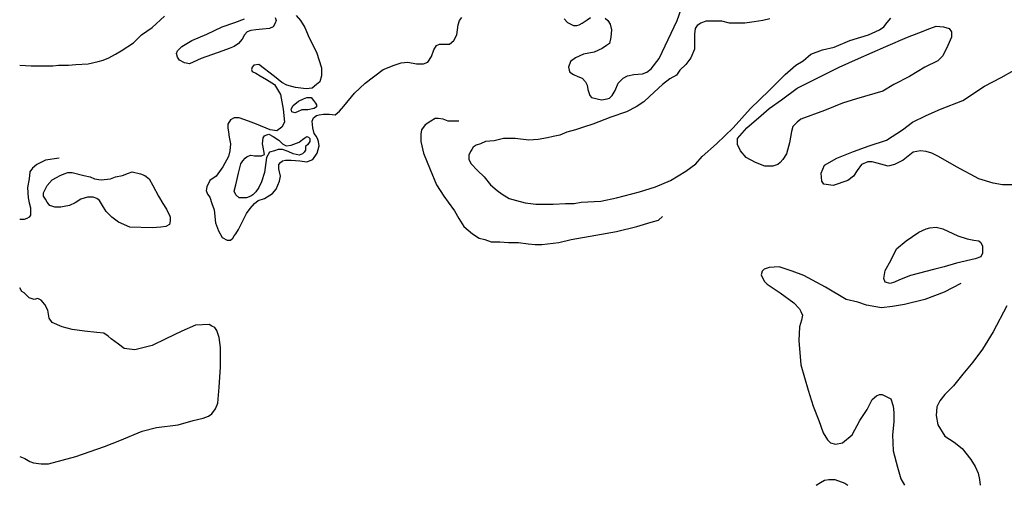
# Model space of a CAD drawing. Extents: x 425000 to 430000, y 785000 to 789093.
# Drawn here: x 425000 to 426368, y 785000 to 785646 of the extents above; entities that cross this region are included whole.
import ezdxf

# ---------------------------------------------------------------- set-up
doc = ezdxf.new("R2010")
doc.units = 0
doc.header["$MEASUREMENT"] = 0
for name, color, linetype in [('CONTOUR_LAND', 7, 'CONTINUOUS'), ('CONTOUR_LAND_APPROXIMATE', 7, 'CONTINUOUS'), ('CONTOUR_LAND_AUXILIARY', 7, 'CONTINUOUS')]:
    doc.layers.add(name, color=color, linetype=linetype)

msp = doc.modelspace()

# ---------------------------------------------------------------- linework, layer by layer
at = {"layer": 'CONTOUR_LAND', "color": 7, "linetype": 'CONTINUOUS'}
for points in [[(425000, 785583), (425016, 785582), (425032, 785582), (425046, 785582), (425054, 785583), (425068, 785583), (425078, 785584), (425095, 785585), (425109, 785588), (425116, 785590), (425124, 785593), (425133, 785598), (425141, 785603), (425158, 785614), (425169, 785625), (425184, 785635), (425201, 785651)], [(425252, 785592), (425241, 785587), (425236, 785585), (425229, 785586), (425222, 785590), (425219, 785594), (425218, 785599), (425219, 785603), (425225, 785609), (425239, 785617), (425260, 785626), (425281, 785636), (425299, 785642), (425312, 785647)], [(425355, 785649), (425356, 785645), (425355, 785641), (425352, 785636), (425347, 785634), (425337, 785633), (425328, 785632), (425321, 785631), (425316, 785629), (425312, 785625), (425309, 785619), (425304, 785613), (425298, 785609), (425291, 785606), (425282, 785603), (425252, 785592)], [(426042, 785647), (426032, 785645), (426020, 785643), (426007, 785641), (425998, 785641), (425986, 785641), (425975, 785644), (425963, 785644), (425953, 785644), (425946, 785641), (425941, 785638), (425938, 785634), (425937, 785626), (425937, 785618), (425937, 785611), (425937, 785605), (425932, 785593), (425925, 785584), (425917, 785576), (425912, 785569), (425903, 785564), (425893, 785556), (425875, 785540), (425867, 785532), (425856, 785525), (425843, 785518), (425821, 785511), (425796, 785501), (425783, 785497), (425772, 785493), (425760, 785490), (425750, 785486), (425741, 785484), (425733, 785482), (425720, 785480), (425707, 785479), (425688, 785481), (425672, 785481), (425659, 785478), (425647, 785477), (425640, 785474), (425634, 785472), (425630, 785469), (425628, 785466), (425626, 785463), (425624, 785458), (425624, 785452), (425627, 785446), (425636, 785437), (425645, 785428), (425654, 785417), (425663, 785409), (425670, 785404), (425680, 785398), (425690, 785395), (425702, 785392), (425717, 785390), (425741, 785390), (425758, 785391), (425770, 785391), (425780, 785393), (425807, 785394), (425829, 785399), (425861, 785407), (425883, 785414), (425904, 785423), (425925, 785436), (425939, 785446), (425948, 785456), (425968, 785474), (425991, 785496), (426015, 785523), (426041, 785548), (426063, 785570), (426078, 785583), (426088, 785589), (426099, 785598), (426115, 785604), (426131, 785608), (426153, 785617), (426179, 785625), (426194, 785632), (426200, 785636), (426205, 785642), (426210, 785648)], [(425392, 785521), (425386, 785518), (425382, 785517), (425378, 785518), (425377, 785522), (425380, 785527), (425387, 785533), (425394, 785536), (425399, 785538), (425405, 785538), (425408, 785534), (425411, 785530), (425412, 785528), (425412, 785525), (425409, 785523), (425400, 785521), (425392, 785521)], [(425153, 785358), (425137, 785365), (425128, 785372), (425120, 785380), (425115, 785388), (425111, 785395), (425107, 785398), (425102, 785400), (425094, 785400), (425085, 785397), (425077, 785392), (425069, 785388), (425062, 785387), (425057, 785386), (425049, 785386), (425042, 785388), (425038, 785393), (425036, 785397), (425033, 785401), (425033, 785406), (425038, 785416), (425045, 785424), (425051, 785427), (425056, 785430), (425062, 785432), (425067, 785434), (425073, 785434), (425089, 785430), (425098, 785428), (425104, 785425), (425113, 785424), (425126, 785425), (425133, 785428), (425143, 785430), (425151, 785433), (425156, 785435), (425168, 785432), (425174, 785430), (425180, 785425), (425185, 785416), (425193, 785401), (425199, 785391), (425204, 785383), (425206, 785378), (425208, 785375), (425209, 785372), (425209, 785367), (425208, 785362), (425203, 785359), (425196, 785358), (425184, 785357), (425153, 785358)], [(425000, 785040), (425007, 785037), (425014, 785033), (425019, 785031), (425030, 785030), (425040, 785030), (425078, 785040), (425118, 785054), (425139, 785062), (425170, 785075), (425190, 785080), (425220, 785084), (425241, 785090), (425255, 785093), (425262, 785096), (425267, 785099), (425272, 785106), (425275, 785114), (425277, 785136), (425279, 785164), (425279, 785191), (425277, 785205), (425274, 785215), (425271, 785219), (425267, 785221), (425263, 785223)], [(426106, 785000), (426112, 785004), (426118, 785007), (426124, 785008), (426132, 785008), (426146, 785003), (426150, 785000)]]:
    msp.add_lwpolyline(points, dxfattribs=at)
at = {"layer": 'CONTOUR_LAND_APPROXIMATE', "color": 7}
for points in [[(425813, 785648), (425817, 785645), (425820, 785640), (425822, 785632), (425821, 785622), (425819, 785613), (425815, 785610), (425809, 785606), (425798, 785601), (425783, 785598), (425772, 785593), (425765, 785588), (425762, 785580), (425763, 785576), (425764, 785573), (425769, 785570), (425775, 785567), (425781, 785565), (425786, 785560), (425788, 785555), (425789, 785549), (425792, 785541), (425794, 785538), (425808, 785535), (425816, 785536), (425819, 785537), (425823, 785541), (425827, 785548), (425831, 785558), (425838, 785565), (425844, 785568), (425853, 785570), (425865, 785571), (425871, 785573), (425877, 785578), (425888, 785592), (425913, 785645), (425919, 785662)], [(425384, 785652), (425390, 785645), (425396, 785635), (425402, 785621), (425412, 785601), (425419, 785579), (425419, 785568), (425417, 785560), (425412, 785556), (425406, 785551), (425398, 785550), (425383, 785552), (425371, 785555), (425364, 785559), (425354, 785567), (425332, 785584), (425325, 785583), (425323, 785580), (425322, 785577), (425323, 785574), (425328, 785572), (425334, 785568), (425343, 785563), (425354, 785556), (425362, 785542), (425366, 785522), (425368, 785504), (425364, 785497), (425357, 785492), (425348, 785493), (425329, 785501), (425318, 785505), (425305, 785510), (425298, 785510), (425293, 785507), (425289, 785501), (425289, 785496), (425290, 785490), (425291, 785483), (425293, 785474), (425292, 785464), (425290, 785456), (425282, 785442), (425273, 785429), (425264, 785423), (425260, 785414), (425259, 785409), (425261, 785404), (425264, 785400), (425267, 785391), (425270, 785382), (425272, 785364), (425276, 785353), (425281, 785344), (425288, 785340), (425293, 785340), (425296, 785343), (425298, 785346), (425300, 785349), (425304, 785355), (425310, 785367), (425315, 785377), (425320, 785384), (425326, 785391), (425331, 785395), (425340, 785398), (425351, 785405), (425356, 785411), (425361, 785422), (425362, 785429), (425361, 785435), (425360, 785439), (425360, 785445), (425362, 785448), (425365, 785450), (425369, 785451), (425377, 785451), (425389, 785450), (425399, 785449), (425407, 785452), (425413, 785461), (425416, 785471), (425415, 785477), (425414, 785480), (425412, 785484), (425409, 785488), (425407, 785496), (425406, 785505), (425408, 785510), (425412, 785513), (425416, 785514), (425422, 785515), (425430, 785515), (425438, 785514), (425444, 785519), (425450, 785526), (425465, 785544), (425480, 785558), (425505, 785577), (425520, 785583), (425530, 785586), (425539, 785587), (425551, 785585), (425561, 785585), (425567, 785587), (425572, 785595), (425575, 785604), (425579, 785610), (425583, 785612), (425590, 785612), (425597, 785612), (425603, 785617), (425607, 785625), (425608, 785632), (425609, 785639), (425611, 785645), (425614, 785649)], [(425756, 785647), (425761, 785642), (425769, 785638), (425774, 785638), (425777, 785639), (425781, 785641), (425784, 785643), (425788, 785646), (425793, 785649)], [(426085, 785508), (426080, 785504), (426074, 785498), (426072, 785491), (426069, 785475), (426065, 785460), (426060, 785452), (426056, 785448), (426053, 785445), (426046, 785443), (426035, 785443), (426022, 785448), (426009, 785455), (426001, 785464), (425997, 785473), (425997, 785481), (426010, 785496), (426030, 785513), (426041, 785523), (426058, 785535), (426080, 785551), (426116, 785569), (426138, 785580), (426165, 785592), (426203, 785609), (426233, 785622), (426249, 785628), (426264, 785634), (426273, 785637), (426283, 785636), (426291, 785634), (426294, 785629), (426294, 785622), (426289, 785610), (426282, 785596), (426275, 785589), (426257, 785580), (426236, 785567), (426214, 785556), (426199, 785547), (426162, 785536), (426143, 785530), (426118, 785520), (426085, 785508)], [(426383, 785417), (426365, 785417), (426352, 785419), (426332, 785425), (426301, 785442), (426276, 785456), (426267, 785461), (426259, 785463), (426251, 785464), (426241, 785462), (426227, 785451), (426215, 785445), (426206, 785443), (426191, 785447), (426184, 785449), (426178, 785449), (426169, 785445), (426163, 785437), (426158, 785429), (426150, 785423), (426130, 785416), (426117, 785418), (426114, 785422), (426113, 785433), (426118, 785444), (426135, 785454), (426158, 785463), (426180, 785471), (426204, 785479), (426226, 785493), (426240, 785504), (426259, 785513), (426279, 785522), (426310, 785534), (426340, 785554), (426363, 785566), (426381, 785576)], [(425340, 785434), (425336, 785421), (425332, 785413), (425328, 785407), (425324, 785403), (425321, 785401), (425315, 785399), (425305, 785399), (425300, 785403), (425298, 785408), (425300, 785417), (425304, 785433), (425307, 785446), (425310, 785450), (425313, 785454), (425316, 785456), (425321, 785458), (425326, 785457), (425332, 785457), (425336, 785457), (425340, 785459), (425339, 785464), (425338, 785469), (425337, 785474), (425338, 785482), (425340, 785485), (425342, 785486), (425346, 785487), (425352, 785484), (425360, 785479), (425365, 785474), (425370, 785471), (425377, 785472), (425388, 785476), (425393, 785480), (425396, 785482), (425399, 785484), (425401, 785483), (425403, 785481), (425403, 785477), (425400, 785473), (425397, 785470), (425397, 785465), (425395, 785462), (425393, 785460), (425388, 785458), (425380, 785460), (425373, 785463), (425365, 785466), (425359, 785466), (425354, 785464), (425347, 785462), (425343, 785455), (425340, 785434)], [(426237, 785291), (426222, 785285), (426215, 785282), (426209, 785280), (426202, 785282), (426200, 785287), (426202, 785298), (426210, 785312), (426218, 785328), (426231, 785339), (426249, 785351), (426259, 785356), (426264, 785357), (426273, 785358), (426282, 785356), (426303, 785346), (426316, 785342), (426325, 785340), (426332, 785339), (426335, 785337), (426337, 785332), (426337, 785327), (426337, 785322), (426335, 785317), (426327, 785314), (426301, 785308), (426284, 785303), (426271, 785300), (426237, 785291)], [(425263, 785223), (425244, 785222), (425225, 785214), (425203, 785203), (425184, 785194), (425160, 785188), (425145, 785190), (425137, 785196), (425127, 785203), (425123, 785207), (425117, 785211), (425107, 785212), (425090, 785214), (425073, 785216), (425059, 785220), (425045, 785226), (425041, 785232), (425039, 785243), (425035, 785251), (425030, 785257), (425025, 785259), (425020, 785258), (425013, 785260), (425006, 785267), (425003, 785269), (425000, 785274)], [(426371, 785249), (426352, 785213), (426337, 785189), (426324, 785171), (426310, 785154), (426297, 785138), (426285, 785126), (426278, 785117), (426274, 785109), (426273, 785097), (426275, 785084), (426285, 785068), (426298, 785060), (426309, 785051), (426321, 785036), (426327, 785026), (426331, 785017), (426333, 785008), (426334, 785000)]]:
    msp.add_lwpolyline(points, dxfattribs=at)
at = {"layer": 'CONTOUR_LAND_AUXILIARY', "color": 7}
for points in [[(425610, 785505), (425595, 785505), (425588, 785508), (425581, 785509), (425577, 785509), (425571, 785505), (425563, 785500), (425558, 785493), (425557, 785487), (425557, 785477), (425561, 785461), (425570, 785438), (425579, 785417), (425589, 785401), (425595, 785393), (425604, 785381), (425610, 785370), (425617, 785359), (425629, 785349), (425638, 785343), (425646, 785341), (425655, 785338), (425667, 785338), (425679, 785337), (425693, 785337), (425706, 785335), (425716, 785334), (425725, 785334), (425749, 785337), (425766, 785341), (425800, 785347), (425829, 785352), (425857, 785359), (425877, 785365), (425887, 785368), (425893, 785373)], [(425055, 785454), (425036, 785451), (425024, 785445), (425018, 785440), (425014, 785435), (425013, 785425), (425011, 785413), (425012, 785399), (425013, 785392), (425015, 785385), (425015, 785381), (425015, 785375), (425013, 785372), (425010, 785370), (425006, 785369), (425000, 785369)], [(426307, 785280), (426284, 785268), (426257, 785258), (426229, 785251), (426212, 785248), (426197, 785246), (426176, 785250), (426164, 785254), (426148, 785258), (426119, 785275), (426089, 785291), (426073, 785297), (426055, 785303), (426041, 785302), (426034, 785300), (426031, 785297), (426030, 785292), (426034, 785283), (426038, 785279), (426056, 785267), (426075, 785253), (426083, 785245), (426085, 785241), (426087, 785236), (426086, 785229), (426083, 785220), (426082, 785201), (426085, 785167), (426095, 785132), (426102, 785110), (426110, 785090), (426116, 785073), (426122, 785063), (426126, 785059), (426133, 785057), (426143, 785059), (426156, 785070), (426167, 785090), (426177, 785105), (426184, 785119), (426190, 785124), (426194, 785126), (426198, 785126), (426210, 785120), (426213, 785110), (426214, 785101), (426214, 785088), (426212, 785070), (426213, 785048), (426219, 785025), (426224, 785009), (426229, 785000)]]:
    msp.add_lwpolyline(points, dxfattribs=at)

doc.saveas('drawing.dxf')
